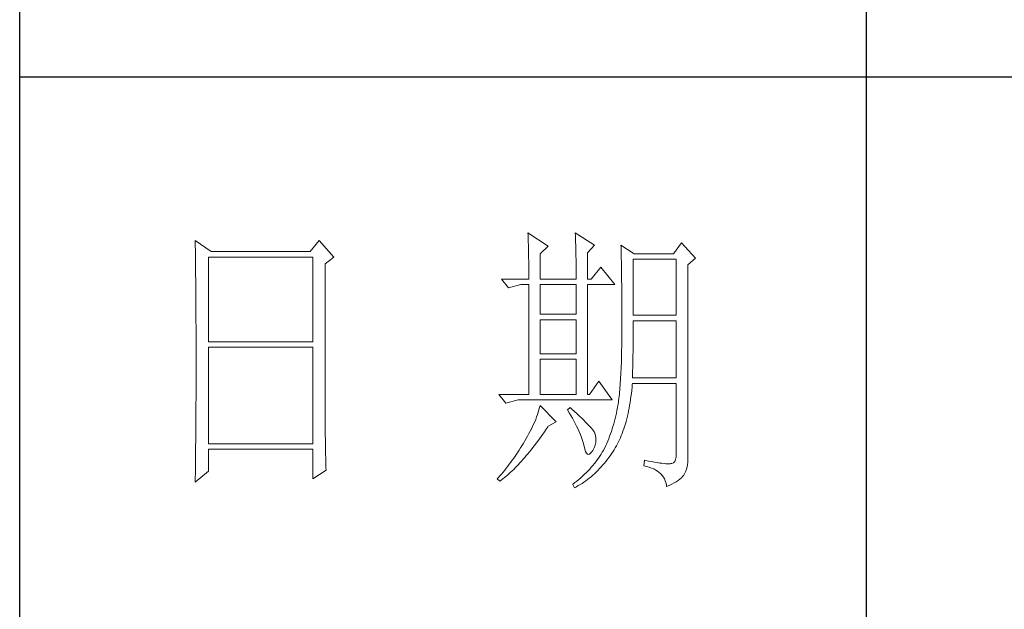
# Model space of a CAD drawing. Units: millimetres. Extents: x 9052 to 13480, y -44829 to 1665.
# Drawn here: x 13070 to 13258, y -44375 to -44262 of the extents above; entities that cross this region are included whole.
import ezdxf

# ---------------------------------------------------------------- set-up
doc = ezdxf.new("R2010")
doc.units = ezdxf.units.MM
doc.layers.add('轮廓线', color=7, linetype='Continuous', lineweight=25)

# ---------------------------------------------------------------- blocks, each defined once
blk = doc.blocks.new('文字')
blk.add_line((3870.01, 615.32), (3870.01, 214.32))
at = {"layer": '轮廓线', "color": 7, "lineweight": 0}
for p, q in [((3810.07, 487.5), (3810.09, 487.11)), ((3813.65, 485.17), (3810.07, 487.5)), ((3810.09, 487.11), (3810.11, 486.7)), ((3810.11, 486.7), (3810.12, 486.28)), ((3818.47, 487.5), (3818.48, 486.95)), ((3821.89, 485.36), (3818.47, 487.5)), ((3818.48, 486.95), (3818.5, 486.41)), ((3751.15, 486.14), (3751.16, 485.08)), ((3753.94, 484.2), (3751.15, 486.14)), ((3751.16, 485.08), (3751.17, 484.55)), ((3773.07, 486.14), (3771.51, 484.2)), ((3775.71, 483.22), (3773.07, 486.14)), ((3810.12, 486.28), (3810.14, 485.85)), ((3810.14, 485.85), (3810.15, 485.41)), ((3810.15, 485.41), (3810.16, 484.96)), ((3810.16, 484.96), (3810.17, 484.5)), ((3812.25, 483.81), (3813.65, 485.17)), ((3818.5, 486.41), (3818.52, 485.88)), ((3818.52, 485.88), (3818.53, 485.36)), ((3818.53, 485.36), (3818.55, 484.84)), ((3818.55, 484.84), (3818.56, 484.34)), ((3820.64, 484), (3821.89, 485.36)), ((3826.55, 485.36), (3826.56, 485.04)), ((3828.88, 483.81), (3826.55, 485.36)), ((3826.56, 485.04), (3826.57, 484.71)), ((3837.28, 485.75), (3835.88, 483.81)), ((3839.77, 483.03), (3837.28, 485.75)), ((3751.17, 484.55), (3751.18, 483.49)), ((3751.18, 483.49), (3751.18, 482.97)), ((3753.48, 468.25), (3753.48, 483.22)), ((3753.48, 483.22), (3771.98, 483.22)), ((3771.51, 484.2), (3753.94, 484.2)), ((3771.98, 483.22), (3771.98, 468.25)), ((3774.16, 482.06), (3775.71, 483.22)), ((3810.17, 484.5), (3810.18, 484.03)), ((3810.18, 484.03), (3810.19, 483.54)), ((3810.19, 483.54), (3810.2, 483.05)), ((3812.25, 479.34), (3812.25, 483.81)), ((3818.56, 484.34), (3818.57, 483.84)), ((3818.57, 483.84), (3818.58, 483.35)), ((3818.58, 483.35), (3818.59, 482.86)), ((3820.64, 479.34), (3820.64, 484)), ((3826.57, 484.71), (3826.58, 484.36)), ((3826.58, 484.36), (3826.59, 484.01)), ((3826.59, 484.01), (3826.6, 483.64)), ((3826.6, 483.64), (3826.61, 483.26)), ((3826.61, 483.26), (3826.61, 482.87)), ((3835.88, 483.81), (3828.88, 483.81)), ((3751.18, 482.97), (3751.19, 482.45)), ((3751.19, 482.45), (3751.2, 481.93)), ((3751.2, 481.93), (3751.21, 480.9)), ((3774.16, 455.11), (3774.16, 482.06)), ((3810.2, 483.05), (3810.21, 482.54)), ((3810.21, 482.54), (3810.21, 482.03)), ((3810.21, 482.03), (3810.22, 481.5)), ((3810.22, 481.5), (3810.22, 480.96)), ((3818.59, 482.86), (3818.6, 482.39)), ((3818.6, 482.39), (3818.6, 481.92)), ((3818.6, 481.92), (3818.61, 481.47)), ((3818.61, 481.47), (3818.62, 481.02)), ((3822.98, 481.47), (3821.27, 479.34)), ((3825.46, 478.36), (3822.98, 481.47)), ((3826.61, 482.87), (3826.62, 482.48)), ((3826.62, 482.48), (3826.63, 482.06)), ((3826.63, 482.06), (3826.64, 481.64)), ((3826.64, 481.64), (3826.64, 481.21)), ((3828.73, 472.92), (3828.73, 482.84)), ((3828.73, 482.84), (3836.35, 482.84)), ((3836.35, 482.84), (3836.35, 472.92)), ((3838.37, 481.86), (3839.77, 483.03)), ((3838.37, 446.87), (3838.37, 481.86)), ((3751.21, 480.9), (3751.21, 480.39)), ((3751.21, 480.39), (3751.22, 479.88)), ((3751.22, 479.88), (3751.23, 479.38)), ((3810.22, 480.96), (3810.23, 480.41)), ((3810.23, 480.41), (3810.23, 479.85)), ((3810.23, 479.85), (3810.23, 479.34)), ((3818.62, 481.02), (3818.62, 480.57)), ((3818.62, 480.57), (3818.62, 480.14)), ((3818.62, 480.14), (3818.62, 479.34)), ((3826.64, 481.21), (3826.65, 480.77)), ((3826.65, 480.77), (3826.66, 480.32)), ((3826.66, 480.32), (3826.66, 479.85)), ((3826.66, 479.85), (3826.67, 479.38)), ((3751.23, 479.38), (3751.23, 478.87)), ((3751.23, 478.87), (3751.24, 478.37)), ((3751.24, 478.37), (3751.24, 477.87)), ((3751.24, 477.87), (3751.24, 477.38)), ((3805.41, 479.34), (3806.65, 477.78)), ((3805.41, 479.34), (3810.23, 479.34)), ((3806.65, 477.78), (3808.83, 478.36)), ((3808.83, 478.36), (3810.23, 478.36)), ((3810.23, 478.36), (3810.23, 458.92)), ((3812.25, 479.34), (3818.62, 479.34)), ((3812.25, 473.12), (3812.25, 478.36)), ((3812.25, 478.36), (3818.62, 478.36)), ((3818.62, 478.36), (3818.62, 473.12)), ((3820.64, 479.34), (3821.27, 479.34)), ((3820.64, 458.92), (3820.64, 478.36)), ((3820.64, 478.36), (3825.46, 478.36)), ((3826.67, 479.38), (3826.67, 478.89)), ((3826.67, 478.89), (3826.68, 478.4)), ((3826.68, 478.4), (3826.68, 477.89)), ((3826.68, 477.89), (3826.69, 477.37)), ((3751.24, 477.38), (3751.25, 476.88)), ((3751.25, 476.88), (3751.25, 476.39)), ((3751.25, 476.39), (3751.25, 475.9)), ((3826.69, 477.37), (3826.69, 476.85)), ((3826.69, 476.85), (3826.69, 476.3)), ((3826.69, 476.3), (3826.7, 475.75)), ((3751.25, 475.9), (3751.26, 475.41)), ((3751.26, 475.41), (3751.26, 474.93)), ((3751.26, 474.93), (3751.27, 474.44)), ((3751.27, 474.44), (3751.27, 473.96)), ((3826.7, 475.75), (3826.7, 475.19)), ((3826.7, 475.19), (3826.7, 474.62)), ((3826.7, 474.62), (3826.7, 474.04)), ((3751.27, 473.96), (3751.27, 473.49)), ((3751.27, 473.49), (3751.28, 472.54)), ((3818.62, 473.12), (3812.25, 473.12)), ((3826.7, 474.04), (3826.7, 473.45)), ((3826.7, 473.45), (3826.7, 472.84)), ((3826.7, 472.84), (3826.71, 472.23)), ((3836.35, 472.92), (3828.73, 472.92)), ((3751.28, 472.54), (3751.28, 472.07)), ((3751.28, 472.07), (3751.28, 471.6)), ((3751.28, 471.6), (3751.29, 471.13)), ((3751.29, 471.13), (3751.29, 470.67)), ((3812.25, 466.12), (3812.25, 472.14)), ((3812.25, 472.14), (3818.62, 472.14)), ((3818.62, 472.14), (3818.62, 466.12)), ((3826.71, 472.23), (3826.71, 469.91)), ((3828.72, 470.39), (3828.73, 470.92)), ((3828.73, 470.92), (3828.73, 471.95)), ((3828.73, 471.95), (3836.35, 471.95)), ((3836.35, 471.95), (3836.35, 461.84)), ((3751.29, 470.67), (3751.29, 470.21)), ((3751.29, 470.21), (3751.29, 469.75)), ((3751.29, 469.75), (3751.29, 469.3)), ((3751.29, 469.3), (3751.29, 468.84)), ((3826.71, 469.91), (3826.7, 469.26)), ((3826.7, 469.26), (3826.7, 468.61)), ((3828.72, 469.87), (3828.72, 470.39)), ((3828.72, 469.36), (3828.72, 469.87)), ((3828.72, 468.85), (3828.72, 469.36)), ((3751.29, 468.84), (3751.3, 468.39)), ((3751.3, 468.39), (3751.3, 467.49)), ((3751.3, 467.49), (3751.3, 467.05)), ((3771.98, 468.25), (3753.48, 468.25)), ((3826.7, 468.61), (3826.69, 467.98)), ((3826.69, 467.98), (3826.69, 467.36)), ((3828.7, 467.35), (3828.71, 467.84)), ((3828.71, 468.34), (3828.72, 468.85)), ((3828.71, 467.84), (3828.71, 468.34)), ((3751.3, 467.05), (3751.3, 462.53)), ((3753.48, 450.17), (3753.48, 467.28)), ((3753.48, 467.28), (3771.98, 467.28)), ((3771.98, 467.28), (3771.98, 450.17)), ((3818.62, 466.12), (3812.25, 466.12)), ((3826.66, 466.16), (3826.65, 465.58)), ((3826.67, 466.75), (3826.66, 466.16)), ((3826.69, 467.36), (3826.67, 466.75)), ((3828.67, 465.43), (3828.68, 465.9)), ((3828.68, 465.9), (3828.69, 466.38)), ((3828.69, 466.86), (3828.7, 467.35)), ((3828.69, 466.38), (3828.69, 466.86)), ((3812.25, 458.92), (3812.25, 465.14)), ((3812.25, 465.14), (3818.62, 465.14)), ((3818.62, 465.14), (3818.62, 458.92)), ((3826.6, 463.93), (3826.58, 463.41)), ((3826.62, 464.47), (3826.6, 463.93)), ((3826.63, 465.02), (3826.62, 464.47)), ((3826.65, 465.58), (3826.63, 465.02)), ((3828.63, 463.59), (3828.64, 464.04)), ((3828.64, 464.04), (3828.65, 464.5)), ((3828.65, 464.5), (3828.66, 464.96)), ((3828.66, 464.96), (3828.67, 465.43)), ((3751.3, 462.53), (3751.3, 462.08)), ((3826.53, 462.41), (3826.5, 461.93)), ((3826.55, 462.9), (3826.53, 462.41)), ((3826.58, 463.41), (3826.55, 462.9)), ((3828.57, 461.84), (3828.59, 462.27)), ((3828.59, 462.27), (3828.6, 462.7)), ((3828.6, 462.7), (3828.61, 463.15)), ((3828.61, 463.15), (3828.63, 463.59)), ((3751.3, 461.18), (3751.29, 460.72)), ((3751.29, 460.72), (3751.29, 460.26)), ((3751.3, 462.08), (3751.3, 461.18)), ((3822.66, 461.25), (3820.96, 458.92)), ((3825, 457.95), (3822.66, 461.25)), ((3826.41, 460.56), (3826.38, 460.14)), ((3826.44, 461), (3826.41, 460.56)), ((3826.47, 461.46), (3826.44, 461)), ((3826.5, 461.93), (3826.47, 461.46)), ((3828.51, 460.17), (3828.56, 460.74)), ((3828.56, 460.74), (3828.57, 460.87)), ((3836.35, 461.84), (3828.57, 461.84)), ((3828.57, 460.87), (3836.35, 460.87)), ((3836.35, 460.87), (3836.35, 448.42)), ((3751.29, 460.26), (3751.29, 459.8)), ((3751.29, 459.8), (3751.29, 459.34)), ((3751.29, 459.34), (3751.29, 458.41)), ((3804.94, 458.92), (3806.19, 457.36)), ((3804.94, 458.92), (3810.23, 458.92)), ((3812.25, 458.92), (3818.62, 458.92)), ((3826.27, 458.94), (3826.22, 458.57)), ((3826.3, 459.33), (3826.27, 458.94)), ((3826.34, 459.72), (3826.3, 459.33)), ((3826.38, 460.14), (3826.34, 459.72)), ((3828.33, 458.53), (3828.4, 459.07)), ((3828.4, 459.07), (3828.46, 459.62)), ((3828.46, 459.62), (3828.51, 460.17)), ((3751.29, 457.94), (3751.28, 457.47)), ((3751.28, 457.47), (3751.28, 456.52)), ((3751.29, 458.41), (3751.29, 457.94)), ((3806.19, 457.36), (3808.36, 457.95)), ((3808.36, 457.95), (3825, 457.95)), ((3812.25, 456.98), (3812.14, 456.57)), ((3815.05, 454.06), (3812.25, 456.98)), ((3826.04, 457.22), (3825.99, 456.92)), ((3826.09, 457.54), (3826.04, 457.22)), ((3826.14, 457.87), (3826.09, 457.54)), ((3826.18, 458.21), (3826.14, 457.87)), ((3826.22, 458.57), (3826.18, 458.21)), ((3828, 456.49), (3828.09, 456.98)), ((3828.09, 456.98), (3828.18, 457.49)), ((3828.18, 457.49), (3828.25, 458.01)), ((3828.25, 458.01), (3828.33, 458.53)), ((3751.28, 456.52), (3751.27, 455.57)), ((3751.27, 455.57), (3751.27, 455.09)), ((3811.76, 455.34), (3811.61, 454.92)), ((3811.89, 455.75), (3811.76, 455.34)), ((3812.02, 456.16), (3811.89, 455.75)), ((3812.14, 456.57), (3812.02, 456.16)), ((3817.53, 456.59), (3817.07, 456.2)), ((3817.07, 456.2), (3817.38, 455.68)), ((3817.38, 455.68), (3817.68, 455.18)), ((3817.88, 456.29), (3817.53, 456.59)), ((3818.35, 455.86), (3817.88, 456.29)), ((3818.79, 455.45), (3818.35, 455.86)), ((3819.21, 455.07), (3818.79, 455.45)), ((3825.74, 455.6), (3825.63, 455.12)), ((3825.84, 456.09), (3825.74, 455.6)), ((3825.93, 456.59), (3825.84, 456.09)), ((3825.94, 456.63), (3825.93, 456.59)), ((3825.99, 456.92), (3825.94, 456.63)), ((3827.69, 455.05), (3827.8, 455.52)), ((3827.8, 455.52), (3827.9, 456)), ((3827.9, 456), (3828, 456.49)), ((3751.26, 453.64), (3751.25, 453.15)), ((3751.27, 455.09), (3751.26, 454.12)), ((3751.26, 454.12), (3751.26, 453.64)), ((3774.16, 454.59), (3774.16, 455.11)), ((3774.16, 454.07), (3774.16, 454.59)), ((3774.16, 453.56), (3774.16, 454.07)), ((3774.17, 453.06), (3774.16, 453.56)), ((3811.09, 453.66), (3810.9, 453.24)), ((3811.27, 454.08), (3811.09, 453.66)), ((3811.45, 454.5), (3811.27, 454.08)), ((3811.61, 454.92), (3811.45, 454.5)), ((3813.65, 453.28), (3815.05, 454.06)), ((3817.68, 455.18), (3817.95, 454.68)), ((3817.95, 454.68), (3818.22, 454.21)), ((3818.22, 454.21), (3818.46, 453.75)), ((3818.46, 453.75), (3818.69, 453.3)), ((3819.6, 454.7), (3819.21, 455.07)), ((3819.96, 454.35), (3819.6, 454.7)), ((3820.29, 454.02), (3819.96, 454.35)), ((3820.59, 453.71), (3820.29, 454.02)), ((3820.86, 453.43), (3820.59, 453.71)), ((3825.27, 453.71), (3825.14, 453.26)), ((3825.4, 454.18), (3825.27, 453.71)), ((3825.52, 454.64), (3825.4, 454.18)), ((3825.63, 455.12), (3825.52, 454.64)), ((3827.2, 453.26), (3827.33, 453.69)), ((3827.33, 453.69), (3827.45, 454.13)), ((3827.45, 454.13), (3827.58, 454.59)), ((3827.58, 454.59), (3827.69, 455.05)), ((3751.25, 452.66), (3751.24, 451.68)), ((3751.25, 453.15), (3751.25, 452.66)), ((3774.17, 452.55), (3774.17, 453.06)), ((3774.18, 452.05), (3774.17, 452.55)), ((3774.18, 451.56), (3774.18, 452.05)), ((3810.26, 451.97), (3810.02, 451.54)), ((3810.48, 452.4), (3810.26, 451.97)), ((3810.7, 452.82), (3810.48, 452.4)), ((3810.9, 453.24), (3810.7, 452.82)), ((3812.4, 451.46), (3812.69, 451.88)), ((3812.69, 451.88), (3812.99, 452.31)), ((3812.99, 452.31), (3813.29, 452.74)), ((3813.29, 452.74), (3813.58, 453.19)), ((3813.58, 453.19), (3813.65, 453.28)), ((3818.69, 453.3), (3818.9, 452.87)), ((3818.9, 452.87), (3819.1, 452.45)), ((3819.1, 452.45), (3819.27, 452.05)), ((3819.27, 452.05), (3819.44, 451.66)), ((3821.1, 453.16), (3820.86, 453.43)), ((3821.32, 452.91), (3821.1, 453.16)), ((3821.5, 452.68), (3821.32, 452.91)), ((3821.66, 452.48), (3821.5, 452.68)), ((3821.79, 452.28), (3821.66, 452.48)), ((3821.89, 452.12), (3821.79, 452.28)), ((3821.92, 452.03), (3821.89, 452.12)), ((3822.05, 451.64), (3821.92, 452.03)), ((3824.7, 451.93), (3824.55, 451.5)), ((3824.86, 452.36), (3824.7, 451.93)), ((3825, 452.8), (3824.86, 452.36)), ((3825.14, 453.26), (3825, 452.8)), ((3826.61, 451.63), (3826.76, 452.02)), ((3826.76, 452.02), (3826.91, 452.42)), ((3826.91, 452.42), (3827.06, 452.84)), ((3827.06, 452.84), (3827.2, 453.26)), ((3751.23, 450.68), (3751.22, 449.68)), ((3751.24, 451.18), (3751.23, 450.68)), ((3751.24, 451.68), (3751.24, 451.18)), ((3771.98, 450.17), (3753.48, 450.17)), ((3774.19, 451.06), (3774.18, 451.56)), ((3774.19, 450.58), (3774.19, 451.06)), ((3774.2, 450.09), (3774.19, 450.58)), ((3774.21, 449.62), (3774.2, 450.09)), ((3809.23, 450.19), (3809.01, 449.81)), ((3809.45, 450.56), (3809.23, 450.19)), ((3809.52, 450.68), (3809.45, 450.56)), ((3809.78, 451.11), (3809.52, 450.68)), ((3810.02, 451.54), (3809.78, 451.11)), ((3811.23, 449.87), (3811.52, 450.26)), ((3811.52, 450.26), (3811.82, 450.65)), ((3811.82, 450.65), (3812.11, 451.05)), ((3812.11, 451.05), (3812.4, 451.46)), ((3819.44, 451.66), (3819.58, 451.29)), ((3819.58, 451.29), (3819.71, 450.93)), ((3819.71, 450.93), (3819.82, 450.58)), ((3819.82, 450.58), (3819.91, 450.25)), ((3819.91, 450.25), (3819.99, 449.94)), ((3821.97, 449.94), (3822.08, 450.39)), ((3822.12, 451.24), (3822.05, 451.64)), ((3822.08, 450.39), (3822.13, 450.82)), ((3822.13, 450.82), (3822.12, 451.24)), ((3824.04, 450.25), (3823.85, 449.84)), ((3824.21, 450.66), (3824.04, 450.25)), ((3824.38, 451.07), (3824.21, 450.66)), ((3824.55, 451.5), (3824.38, 451.07)), ((3825.74, 449.8), (3825.93, 450.14)), ((3825.93, 450.14), (3826.11, 450.5)), ((3826.11, 450.5), (3826.28, 450.87)), ((3826.28, 450.87), (3826.45, 451.24)), ((3826.45, 451.24), (3826.61, 451.63)), ((3751.22, 449.18), (3751.2, 448.16)), ((3751.22, 449.68), (3751.22, 449.18)), ((3753.48, 445.31), (3753.48, 449.2)), ((3753.48, 449.2), (3771.98, 449.2)), ((3771.98, 449.2), (3771.98, 443.95)), ((3774.22, 449.14), (3774.21, 449.62)), ((3774.23, 448.67), (3774.22, 449.14)), ((3774.24, 448.21), (3774.23, 448.67)), ((3808.06, 448.34), (3807.82, 447.98)), ((3808.31, 448.71), (3808.06, 448.34)), ((3808.54, 449.07), (3808.31, 448.71)), ((3808.78, 449.44), (3808.54, 449.07)), ((3809.01, 449.81), (3808.78, 449.44)), ((3809.79, 448.07), (3810.08, 448.42)), ((3810.08, 448.42), (3810.37, 448.77)), ((3810.37, 448.77), (3810.65, 449.13)), ((3810.65, 449.13), (3810.94, 449.5)), ((3810.94, 449.5), (3811.23, 449.87)), ((3819.99, 449.94), (3820.02, 449.78)), ((3820.02, 449.78), (3820.15, 449.22)), ((3820.15, 449.22), (3820.29, 448.79)), ((3820.29, 448.79), (3820.45, 448.49)), ((3820.45, 448.49), (3820.64, 448.33)), ((3820.64, 448.33), (3820.84, 448.29)), ((3820.84, 448.29), (3821.06, 448.39)), ((3821.06, 448.39), (3821.3, 448.61)), ((3821.3, 448.61), (3821.55, 448.97)), ((3821.55, 448.97), (3821.58, 449.01)), ((3821.58, 449.01), (3821.81, 449.48)), ((3821.81, 449.48), (3821.97, 449.94)), ((3823.03, 448.32), (3822.81, 447.98)), ((3823.24, 448.66), (3823.03, 448.32)), ((3823.44, 449.01), (3823.24, 448.66)), ((3823.47, 449.06), (3823.44, 449.01)), ((3823.67, 449.45), (3823.47, 449.06)), ((3823.85, 449.84), (3823.67, 449.45)), ((3824.73, 448.19), (3825, 448.58)), ((3825, 448.58), (3825.15, 448.81)), ((3825.15, 448.81), (3825.36, 449.13)), ((3825.36, 449.13), (3825.55, 449.46)), ((3825.55, 449.46), (3825.74, 449.8)), ((3836.35, 448.42), (3836.31, 447.84)), ((3751.19, 446.63), (3751.17, 445.07)), ((3751.2, 447.65), (3751.19, 447.14)), ((3751.19, 447.14), (3751.19, 446.63)), ((3751.2, 448.16), (3751.2, 447.65)), ((3774.25, 447.75), (3774.24, 448.21)), ((3774.27, 446.84), (3774.25, 447.75)), ((3774.3, 445.95), (3774.27, 446.84)), ((3806.78, 446.55), (3806.52, 446.2)), ((3807.05, 446.91), (3806.78, 446.55)), ((3807.31, 447.26), (3807.05, 446.91)), ((3807.57, 447.62), (3807.31, 447.26)), ((3807.82, 447.98), (3807.57, 447.62)), ((3808.1, 446.2), (3808.38, 446.49)), ((3808.38, 446.49), (3808.66, 446.79)), ((3808.66, 446.79), (3808.94, 447.1)), ((3808.94, 447.1), (3809.23, 447.42)), ((3809.23, 447.42), (3809.51, 447.74)), ((3809.51, 447.74), (3809.79, 448.07)), ((3821.84, 446.66), (3821.58, 446.33)), ((3822.1, 446.98), (3821.84, 446.66)), ((3822.35, 447.31), (3822.1, 446.98)), ((3822.58, 447.64), (3822.35, 447.31)), ((3822.81, 447.98), (3822.58, 447.64)), ((3823.35, 446.42), (3823.63, 446.75)), ((3823.63, 446.75), (3823.91, 447.1)), ((3823.91, 447.1), (3824.19, 447.45)), ((3824.19, 447.45), (3824.46, 447.82)), ((3824.46, 447.82), (3824.73, 448.19)), ((3830.75, 447.26), (3830.59, 446.28)), ((3830.87, 447.23), (3830.75, 447.26)), ((3831.46, 447.11), (3830.87, 447.23)), ((3832.01, 447.01), (3831.46, 447.11)), ((3832.51, 446.91), (3832.01, 447.01)), ((3832.99, 446.84), (3832.51, 446.91)), ((3833.42, 446.77), (3832.99, 446.84)), ((3833.82, 446.72), (3833.42, 446.77)), ((3834.18, 446.68), (3833.82, 446.72)), ((3834.5, 446.65), (3834.18, 446.68)), ((3834.79, 446.64), (3834.5, 446.65)), ((3835.03, 446.64), (3834.79, 446.64)), ((3835.24, 446.65), (3835.03, 446.64)), ((3835.41, 446.67), (3835.24, 446.65)), ((3835.57, 446.69), (3835.41, 446.67)), ((3835.85, 446.8), (3835.57, 446.69)), ((3836.07, 447.03), (3835.85, 446.8)), ((3836.22, 447.38), (3836.07, 447.03)), ((3836.31, 447.84), (3836.22, 447.38)), ((3838.28, 446.1), (3838.35, 446.52)), ((3838.35, 446.52), (3838.37, 446.87)), ((3751.15, 443.37), (3753.48, 445.31)), ((3751.17, 445.07), (3751.16, 444.03)), ((3771.98, 443.95), (3774.31, 445.51)), ((3774.31, 445.51), (3774.3, 445.95)), ((3805.39, 444.82), (3805.1, 444.48)), ((3805.68, 445.16), (3805.39, 444.82)), ((3805.96, 445.51), (3805.68, 445.16)), ((3806.24, 445.85), (3805.96, 445.51)), ((3806.52, 446.2), (3806.24, 445.85)), ((3806.45, 444.63), (3806.72, 444.87)), ((3806.72, 444.87), (3807, 445.12)), ((3807, 445.12), (3807.27, 445.38)), ((3807.27, 445.38), (3807.55, 445.64)), ((3807.55, 445.64), (3807.82, 445.92)), ((3807.82, 445.92), (3808.1, 446.2)), ((3820.11, 444.77), (3819.78, 444.47)), ((3820.42, 445.08), (3820.11, 444.77)), ((3820.72, 445.39), (3820.42, 445.08)), ((3821.02, 445.7), (3820.72, 445.39)), ((3821.3, 446.01), (3821.02, 445.7)), ((3821.58, 446.33), (3821.3, 446.01)), ((3821.57, 444.61), (3821.87, 444.88)), ((3821.87, 444.88), (3822.18, 445.17)), ((3822.18, 445.17), (3822.48, 445.47)), ((3822.48, 445.47), (3822.77, 445.77)), ((3822.77, 445.77), (3823.06, 446.09)), ((3823.06, 446.09), (3823.35, 446.42)), ((3830.59, 446.28), (3831.08, 446.17)), ((3831.08, 446.17), (3831.53, 446.04)), ((3831.53, 446.04), (3831.96, 445.88)), ((3831.96, 445.88), (3832.35, 445.71)), ((3832.35, 445.71), (3832.71, 445.52)), ((3832.71, 445.52), (3833.04, 445.31)), ((3833.04, 445.31), (3833.34, 445.08)), ((3833.34, 445.08), (3833.61, 444.83)), ((3833.61, 444.83), (3833.85, 444.56)), ((3837.68, 444.63), (3837.74, 444.73)), ((3837.74, 444.73), (3837.98, 445.2)), ((3837.98, 445.2), (3838.15, 445.66)), ((3838.15, 445.66), (3838.28, 446.1)), ((3751.16, 444.03), (3751.15, 443.5)), ((3751.15, 443.5), (3751.15, 443.37)), ((3804.81, 444.14), (3804.63, 443.95)), ((3804.63, 443.95), (3805.1, 443.56)), ((3805.1, 444.48), (3804.81, 444.14)), ((3805.1, 443.56), (3805.36, 443.76)), ((3805.36, 443.76), (3805.63, 443.96)), ((3805.63, 443.96), (3805.9, 444.18)), ((3805.9, 444.18), (3806.18, 444.4)), ((3806.18, 444.4), (3806.45, 444.63)), ((3818.03, 443), (3818, 442.98)), ((3818.4, 443.29), (3818.03, 443)), ((3818.76, 443.58), (3818.4, 443.29)), ((3819.11, 443.87), (3818.76, 443.58)), ((3819.45, 444.17), (3819.11, 443.87)), ((3819.33, 442.96), (3819.66, 443.16)), ((3819.78, 444.47), (3819.45, 444.17)), ((3819.66, 443.16), (3819.99, 443.38)), ((3819.99, 443.38), (3820.31, 443.61)), ((3820.31, 443.61), (3820.63, 443.84)), ((3820.63, 443.84), (3820.95, 444.09)), ((3820.95, 444.09), (3821.26, 444.35)), ((3821.26, 444.35), (3821.57, 444.61)), ((3833.85, 444.56), (3834.06, 444.28)), ((3834.06, 444.28), (3834.24, 443.97)), ((3834.24, 443.97), (3834.39, 443.64)), ((3834.39, 443.64), (3834.5, 443.3)), ((3834.5, 443.3), (3834.59, 442.93)), ((3835.12, 442.8), (3835.56, 443.01)), ((3835.56, 443.01), (3835.97, 443.23)), ((3835.97, 443.23), (3836.34, 443.45)), ((3836.34, 443.45), (3836.68, 443.68)), ((3836.68, 443.68), (3836.98, 443.91)), ((3836.98, 443.91), (3837.25, 444.14)), ((3837.25, 444.14), (3837.48, 444.39)), ((3837.48, 444.39), (3837.68, 444.63)), ((3818, 442.98), (3818.31, 442.39)), ((3818.31, 442.39), (3818.65, 442.57)), ((3818.65, 442.57), (3818.99, 442.76)), ((3818.99, 442.76), (3819.33, 442.96)), ((3834.59, 442.93), (3834.64, 442.59)), ((3834.64, 442.59), (3835.12, 442.8))]:
    blk.add_line(p, q, dxfattribs=at)
at = {"layer": '轮廓线', "color": 0, "linetype": 'ByBlock', "lineweight": 9}
blk.add_line((3820.64, 458.92), (3820.96, 458.92), dxfattribs=at)

msp = doc.modelspace()

# ---------------------------------------------------------------- linework, layer by layer
for p, q in [((13069.71, -44796.99), (13069.71, -41762.19)), ((13447.65, -44273.12), (13069.71, -44273.12))]:
    msp.add_line(p, q)

# ---------------------------------------------------------------- block references
at = {"layer": '轮廓线', "color": 0, "linetype": 'ByBlock', "lineweight": 13, "xscale": 1.08, "yscale": 1.08, "zscale": 1.08}
msp.add_blockref('文字', (9052.05, -44829.39), dxfattribs=at)

doc.saveas('drawing.dxf')
